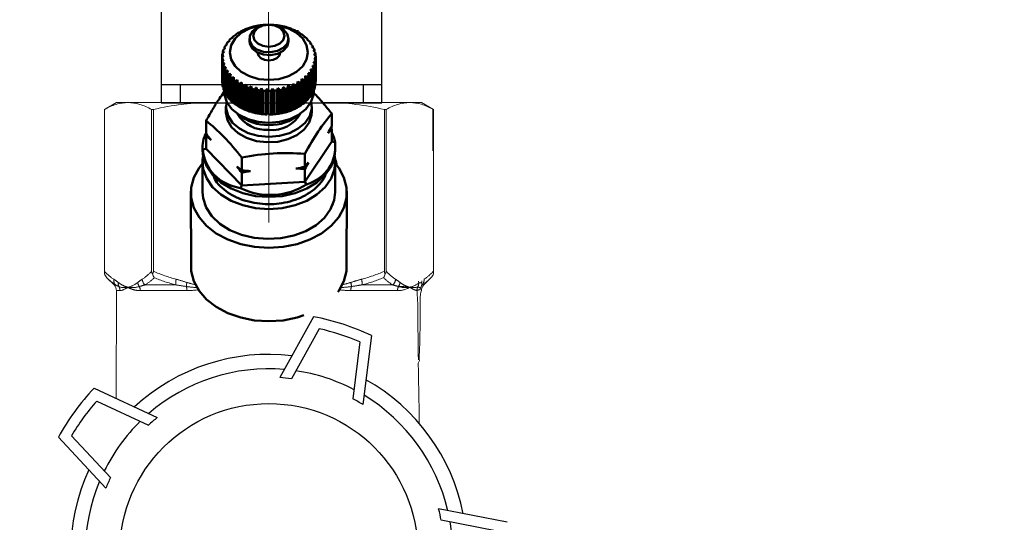
# Model space of a CAD drawing. Units: millimetres. Extents: x 2168 to 3549, y 1975 to 2999.
# Drawn here: x 2583 to 2663, y 2471 to 2512 of the extents above; entities that cross this region are included whole.
import ezdxf

# ---------------------------------------------------------------- set-up
doc = ezdxf.new("R2010")
doc.units = ezdxf.units.MM
for name, pattern in [('ACAD_ISO04W100', [30, 24, -3, 0, -3]), ('CENTERX2', [20.32, 12.7, -2.54, 2.54, -2.54]), ('PHANTOM', [12.7, 6.35, -1.27, 1.27, -1.27, 1.27, -1.27])]:
    doc.linetypes.add(name, pattern=pattern)
for name, color, linetype, lineweight in [('Осевая', 1, 'ACAD_ISO04W100', 15), ('Основная толстая', 7, 'Continuous', 30), ('Основная тонкая', 143, 'Continuous', 15)]:
    doc.layers.add(name, color=color, linetype=linetype, lineweight=lineweight)
doc.layers.add('ТОНКАЯ_ЛИНИЯ', color=7, linetype='Continuous')
doc.styles.add('style1', font='isocpeur.ttf', dxfattribs={"oblique": 15, "height": 3})
doc.dimstyles.new('ISO-25', dxfattribs={"dimtxt": 15, "dimasz": 8, "dimexe": 1.25, "dimexo": 0.625, "dimtad": 1, "dimtxsty": 'style1', "dimcen": 2.5, "dimadec": 0, "dimazin": 0, "dimtfac": 1, "dimtmove": 0, "dimatfit": 3, "dimfxl": 1, "dimarcsym": 0})

# ---------------------------------------------------------------- blocks, each defined once
blk = doc.blocks.new('*U205')
at = {"color": 0}
for p, q in [((10.283, -22.978), (-9.717, -22.978)), ((-8.022, -22.978), (-8.022, -24.601)), ((8.588, -22.978), (8.588, -24.601))]:
    blk.add_line(p, q, dxfattribs=at)
at = {"layer": 'Осевая', "color": 0}
blk.add_line((0, 0.006), (0, -28.004), dxfattribs=at)
at = {"layer": 'Основная толстая', "color": 0, "extrusion": (1.83697e-16, 1, -2e-16)}
for p, q in [((-12.217, 0.002), (-14.151, -1.115)), ((-10.542, 0.002), (-12.217, 0.002)), ((0.283, 0.002), (-10.542, 0.002)), ((11.108, 0.002), (0.283, 0.002)), ((12.783, 0.002), (11.108, 0.002)), ((12.783, 0.002), (14.717, -1.115)), ((-14.151, -9.882), (-14.151, -1.115)), ((14.717, -9.882), (14.717, -1.115)), ((-12.217, -10.998), (-14.151, -9.882)), ((12.783, -10.998), (14.717, -9.882)), ((-11.467, -10.998), (-12.217, -10.998)), ((-10.542, -10.998), (-11.467, -10.998)), ((-11.467, -13.998), (-11.467, -10.998)), ((0.283, -10.998), (-10.542, -10.998)), ((11.108, -10.998), (0.283, -10.998)), ((12.033, -10.998), (11.108, -10.998)), ((12.783, -10.998), (12.033, -10.998)), ((12.033, -13.998), (12.033, -10.998)), ((12.033, -13.998), (-11.467, -13.998)), ((-9.717, -15.009), (-11.467, -13.998)), ((10.283, -15.009), (12.033, -13.998)), ((10.283, -15.009), (-9.717, -15.009)), ((-9.717, -24.601), (-9.717, -15.009)), ((10.283, -24.601), (10.283, -15.009)), ((-9.766, -24.601), (10.283, -24.601))]:
    blk.add_line(p, q, dxfattribs=at)
at = {"layer": 'Основная тонкая', "color": 0, "extrusion": (1.83697e-16, 1, -2e-16)}
for p, q in [((-6.934, -9.882), (-6.934, -1.115)), ((7.5, -9.882), (7.5, -1.115))]:
    blk.add_line(p, q, dxfattribs=at)
at = {"layer": 'Основная тонкая', "color": 0}
for points in [[(-14.151, -1.115), (-12.217, 0.002), (-10.542, 0.002)], [(-10.542, 0.002), (-8.867, 0.002), (-6.934, -1.115)], [(-6.934, -1.115), (-3.066, 0.002), (0.283, 0.002)], [(0.283, 0.002), (3.633, 0.002), (7.5, -1.115)], [(7.5, -1.115), (9.434, 0.002), (11.108, 0.002)], [(11.108, 0.002), (12.783, 0.002), (14.717, -1.115)], [(-10.542, -10.998), (-12.217, -10.998), (-14.151, -9.882)], [(-6.934, -9.882), (-8.867, -10.998), (-10.542, -10.998)], [(0.283, -10.998), (-3.066, -10.998), (-6.934, -9.882)], [(7.5, -9.882), (3.633, -10.998), (0.283, -10.998)], [(11.108, -10.998), (9.434, -10.998), (7.5, -9.882)], [(14.717, -9.882), (12.783, -10.998), (11.108, -10.998)]]:
    blk.add_rational_spline(points, [1, 1.0379548493, 1], degree=2, dxfattribs=at)
blk = doc.blocks.new('Вставка с присоедом 2')
at = {"color": 7}
blk.add_blockref('*U205', (0, -104.601), dxfattribs=at)
blk = doc.blocks.new('*D208')
at = {"color": 0, "lineweight": -2, "transparency": 16777216}
for p, q in [((2701.367, 2612.887), (2701.367, 2405.51)), ((2603.198, 2439.285), (2603.198, 2405.51)), ((2611.198, 2406.76), (2693.367, 2406.76))]:
    blk.add_line(p, q, dxfattribs=at)
at = {"color": 0, "transparency": 16777216}
for points in [[(2611.198, 2408.093), (2611.198, 2405.427), (2603.198, 2406.76)], [(2693.367, 2408.093), (2693.367, 2405.427), (2701.367, 2406.76)]]:
    blk.add_solid(points, dxfattribs=at)
at = {"layer": 'Defpoints', "color": 0, "transparency": 16777216}
for p in [(2701.367, 2613.512), (2603.198, 2439.91), (2701.367, 2406.76)]:
    blk.add_point(p, dxfattribs=at)
at = {"color": 0, "transparency": 16777216, "insert": (2652.282, 2414.885), "char_height": 3, "attachment_point": 5, "style": 'style1'}
blk.add_mtext('{\\H5x;100мм}', dxfattribs=at)
blk = doc.blocks.new('*D209')
at = {"color": 0, "lineweight": -2, "transparency": 16777216}
for p, q in [((2287.635, 2686.634), (2287.635, 2383.088)), ((2743.929, 2686.634), (2743.929, 2383.088)), ((2295.635, 2384.338), (2735.929, 2384.338))]:
    blk.add_line(p, q, dxfattribs=at)
at = {"color": 0, "transparency": 16777216}
for points in [[(2295.635, 2385.672), (2295.635, 2383.005), (2287.635, 2384.338)], [(2735.929, 2385.672), (2735.929, 2383.005), (2743.929, 2384.338)]]:
    blk.add_solid(points, dxfattribs=at)
at = {"layer": 'Defpoints', "color": 0, "transparency": 16777216}
for p in [(2287.635, 2687.259), (2743.929, 2687.259), (2743.929, 2384.338)]:
    blk.add_point(p, dxfattribs=at)
at = {"color": 0, "transparency": 16777216, "insert": (2515.782, 2392.463), "char_height": 3, "attachment_point": 5, "style": 'style1'}
blk.add_mtext('{\\H5x;1570мм*}', dxfattribs=at)
blk = doc.blocks.new('*D214')
at = {"color": 0, "lineweight": -2, "transparency": 16777216}
for p, q in [((2714.323, 2764.447), (2776.368, 2764.447)), ((2775.118, 2756.447), (2775.118, 2439.788)), ((2602.964, 2431.788), (2776.368, 2431.788))]:
    blk.add_line(p, q, dxfattribs=at)
at = {"color": 0, "transparency": 16777216}
for points in [[(2773.784, 2756.447), (2776.451, 2756.447), (2775.118, 2764.447)], [(2773.784, 2439.788), (2776.451, 2439.788), (2775.118, 2431.788)]]:
    blk.add_solid(points, dxfattribs=at)
at = {"layer": 'Defpoints', "color": 0, "transparency": 16777216}
for p in [(2713.698, 2764.447), (2602.339, 2431.788), (2775.118, 2431.788)]:
    blk.add_point(p, dxfattribs=at)
at = {"color": 0, "transparency": 16777216, "insert": (2766.993, 2598.118), "char_height": 3, "attachment_point": 5, "rotation": 90, "style": 'style1'}
blk.add_mtext('{\\H5x;450мм*}', dxfattribs=at)
blk = doc.blocks.new('Клапан Пульсар-Компакт с ниппелями 2')
at = {"color": 7, "linetype": 'Continuous', "lineweight": 50}
for p, q in [((0.028, 7.191), (0.028, 7.191)), ((0.028, 7.191), (0.028, 7.191)), ((2.652, 6.551), (2.652, 6.686)), ((-3.64, 5.75), (-3.64, 5.677)), ((-3.339, 6.051), (-3.339, 5.994)), ((-2.988, 6.324), (-2.988, 6.281)), ((-1.772, 5.664), (-1.772, 5.918)), ((1.828, 5.918), (1.828, 5.664)), ((3.28, 6.096), (3.28, 6.147)), ((3.599, 5.788), (3.599, 5.856)), ((3.866, 5.452), (3.866, 5.539)), ((-4.211, 4.725), (-4.211, 4.577)), ((-4.08, 5.082), (-4.08, 4.964)), ((-3.889, 5.426), (-3.889, 5.332)), ((4.077, 5.092), (4.077, 5.201)), ((4.229, 4.711), (4.229, 4.848)), ((-4.292, 1.992), (-4.292, 4.156)), ((-4.287, 3.991), (-4.287, 1.827)), ((-4.281, 4.36), (-4.281, 4.172)), ((-4.264, 1.624), (-4.264, 3.788)), ((4.313, 1.585), (4.313, 3.749)), ((4.32, 4.312), (4.32, 4.485)), ((4.336, 3.913), (4.336, 1.75)), ((4.348, 1.953), (4.348, 4.117)), ((-4.231, 3.624), (-4.231, 1.46)), ((-4.173, 1.261), (-4.173, 3.425)), ((-4.113, 3.265), (-4.113, 1.101)), ((-4.021, 0.908), (-4.021, 3.072)), ((-3.934, 2.918), (-3.934, 0.755)), ((-3.81, 0.571), (-3.81, 2.734)), ((3.944, 2.848), (3.944, 0.684)), ((4.057, 0.871), (4.057, 3.035)), ((4.136, 3.191), (4.136, 1.027)), ((4.216, 1.223), (4.216, 3.386)), ((4.267, 3.548), (4.267, 1.384)), ((-4.287, 1.827), (-4.264, 1.798)), ((-3.697, 2.59), (-3.697, 0.426)), ((-3.543, 0.254), (-3.543, 2.418)), ((-3.406, 2.283), (-3.406, 0.12)), ((-3.224, -0.038), (-3.224, 2.126)), ((-3.065, 2.004), (-3.065, -0.16)), ((-2.862, 2.111), (-2.862, -0.26)), ((-2.858, -0.301), (-2.858, 1.863)), ((-2.478, 1.88), (-2.478, -0.491)), ((2.669, 1.955), (2.669, -0.416)), ((2.872, -0.327), (2.872, 1.837)), ((3.043, 1.949), (3.043, -0.215)), ((3.243, -0.068), (3.243, 2.096)), ((3.394, 2.222), (3.394, 0.058)), ((3.567, 0.221), (3.567, 2.385)), ((3.696, 2.523), (3.696, 0.359)), ((3.84, 0.536), (3.84, 2.699)), ((4.336, 1.938), (4.348, 1.953)), ((-4.231, 1.46), (-4.173, 1.398)), ((-4.113, 1.101), (-4.021, 1.017)), ((-4.112, 1.082), (-4.112, 1.101)), ((-2.679, 1.756), (-2.679, -0.408)), ((-2.449, -0.53), (-2.449, 1.634)), ((-2.254, 1.543), (-2.254, -0.621)), ((-2.057, 1.684), (-2.057, -0.687)), ((-2.004, -0.723), (-2.004, 1.441)), ((-1.795, 1.367), (-1.795, -0.797)), ((-1.606, 1.524), (-1.606, -0.846)), ((-1.53, -0.876), (-1.53, 1.287)), ((-1.31, 1.232), (-1.31, -0.932)), ((-1.131, 1.405), (-1.131, -0.966)), ((-1.033, -0.988), (-1.033, 1.175)), ((-0.805, 1.139), (-0.805, -1.025)), ((-0.64, 1.327), (-0.64, -1.044)), ((-0.521, -1.057), (-0.521, 1.107)), ((-0.288, 1.09), (-0.288, -1.074)), ((-0.138, 1.291), (-0.138, -1.08)), ((0, -1.082), (0, 1.082)), ((0.234, 1.085), (0.234, -1.078)), ((0.366, 1.299), (0.366, -1.072)), ((0.521, -1.062), (0.521, 1.102)), ((0.752, 1.125), (0.752, -1.039)), ((0.865, 1.349), (0.865, -1.022)), ((1.035, -0.998), (1.035, 1.166)), ((1.261, 1.209), (1.261, -0.955)), ((1.351, 1.441), (1.351, -0.93)), ((1.534, -0.89), (1.534, 1.273)), ((1.751, 1.335), (1.751, -0.829)), ((1.819, 1.574), (1.819, -0.796)), ((2.011, -0.741), (2.011, 1.423)), ((2.216, 1.502), (2.216, -0.661)), ((2.26, 1.746), (2.26, -0.624)), ((2.459, -0.552), (2.459, 1.611)), ((2.649, 1.708), (2.649, -0.456)), ((4.136, 1.145), (4.216, 1.223)), ((4.168, 1.176), (4.168, 1.082)), ((4.267, 1.533), (4.313, 1.585)), ((-3.934, 0.755), (-3.81, 0.657)), ((-3.697, 0.426), (-3.543, 0.321)), ((-3.406, 0.12), (-3.224, 0.014)), ((3.394, 0.115), (3.567, 0.221)), ((3.696, 0.433), (3.84, 0.536)), ((3.944, 0.777), (4.057, 0.871)), ((-3.932, -0.853), (-3.932, -0.344)), ((3.043, -0.172), (3.243, -0.068)), ((3.988, -0.344), (3.988, -0.853)), ((-5.773, -1.665), (-5.773, -2.862)), ((5.828, -0.998), (5.828, -2.196)), ((5.759, -2.32), (5.828, -2.407)), ((5.828, -2.407), (5.828, -3.574)), ((-5.773, -3.073), (-5.704, -2.949)), ((-5.773, -3.073), (-5.773, -4.241)), ((5.828, -3.574), (3.336, -7.293)), ((5.828, -3.574), (6.128, -3.624)), ((-6.092, -4.366), (-6.092, -4.034)), ((-5.773, -4.241), (-6.072, -4.325)), ((-2.464, -7.626), (-5.773, -4.241)), ((6.148, -4.034), (6.148, -4.366)), ((-2.464, -5.05), (-2.464, -6.248)), ((3.336, -4.717), (3.336, -5.915)), ((-6.092, -8.239), (-6.092, -5.486)), ((3.336, -6.126), (3.336, -7.293)), ((6.148, -5.486), (6.148, -8.239)), ((-2.464, -6.459), (-2.464, -7.626)), ((-7.141, -15.069), (-7.17, -8.156)), ((-2.464, -7.626), (-2.593, -7.885)), ((3.336, -7.293), (-2.464, -7.626)), ((3.336, -7.293), (3.507, -7.535)), ((7.225, -8.156), (7.197, -15.069)), ((-5.85, -9.445), (-5.868, -9.398)), ((5.924, -9.398), (5.906, -9.445))]:
    blk.add_line(p, q, dxfattribs=at)
for p, q in [((0.028, -0.63), (0.028, 7.191)), ((4.154, -19.74), (1.034, -25.356)), ((4.662, -20.848), (2.101, -25.458)), ((9.479, -21.47), (8.702, -27.848)), ((8.417, -22.068), (7.779, -27.303)), ((-16.1, -26.321), (-10.274, -29.03)), ((-15.86, -27.516), (-11.077, -29.74)), ((-19.391, -30.85), (-15.013, -35.554)), ((-19.391, -30.85), (-16.59, -33.859)), ((-18.18, -30.71), (-14.587, -34.57)), ((21.997, -38.699), (15.691, -37.467)), ((21.1, -39.525), (15.923, -38.513))]:
    blk.add_line(p, q)
at = {"color": 7, "linetype": 'Continuous', "lineweight": 15}
for p, q in [((-14.043, 0.011), (-15.154, -0.63)), ((-14.043, 0.011), (-12.972, 0.011)), ((-12.972, 0.011), (-5.357, 0.011)), ((-5.357, 0.011), (-4.78, 0.011)), ((-4.78, 0.011), (-5.357, 0.011)), ((4.988, 0.011), (5.413, 0.011)), ((5.413, 0.011), (4.988, 0.011)), ((5.413, 0.011), (13.028, 0.011)), ((13.028, 0.011), (14.099, 0.011)), ((15.21, -0.63), (14.099, 0.011)), ((-15.154, -0.63), (-15.154, -15.778)), ((-15.154, -15.548), (-15.154, -0.63)), ((-15.154, -0.63), (-15.154, -0.63)), ((-10.624, -0.63), (-10.791, -0.63)), ((-10.791, -0.63), (-10.791, -15.548)), ((-10.624, -15.548), (-10.624, -0.63)), ((10.679, -0.63), (10.679, -15.548)), ((10.846, -0.63), (10.679, -0.63)), ((10.846, -15.548), (10.846, -0.63)), ((15.209, -15.548), (15.209, -0.63)), ((15.21, -0.63), (15.21, -4.432)), ((-14.925, -16.141), (-14.26, -16.806)), ((14.98, -16.141), (14.316, -16.806)), ((-14.043, -17.329), (-14.069, -27.266))]:
    blk.add_line(p, q, dxfattribs=at)
at = {"color": 8, "linetype": 'PHANTOM', "lineweight": 0}
for p, q in [((15.154, -4.433), (15.154, -0.599)), ((-14.26, -16.806), (-14.119, -16.806)), ((-11.395, -16.806), (-8.556, -16.806)), ((8.611, -16.806), (11.45, -16.806)), ((11.45, -16.806), (8.611, -16.806)), ((14.316, -16.806), (14.174, -16.806)), ((-13.71, -17.329), (-14.043, -17.329)), ((-7.532, -17.329), (-11.84, -17.329)), ((7.588, -17.329), (11.896, -17.329)), ((11.896, -17.329), (10.124, -17.329))]:
    blk.add_line(p, q, dxfattribs=at)
at = {"color": 8, "linetype": 'Continuous', "lineweight": 50}
for p, q in [((6.267, -5.727), (6.258, -5.738)), ((6.267, -5.748), (6.267, -5.727))]:
    blk.add_line(p, q, dxfattribs=at)
at = {"color": 7, "linetype": 'Continuous', "lineweight": 50, "flags": 128}
for points in [[(0.028, 2.1), (0.96, 2.187), (1.828, 2.441), (2.573, 2.846), (3.146, 3.373), (3.505, 3.987), (3.628, 4.646), (3.505, 5.304), (3.146, 5.918), (2.573, 6.446), (1.828, 6.85), (0.96, 7.104), (0.028, 7.191), (-0.904, 7.104), (-1.772, 6.85), (-2.518, 6.446), (-3.09, 5.918), (-3.449, 5.304), (-3.572, 4.646), (-3.449, 3.987), (-3.09, 3.373), (-2.518, 2.846), (-1.772, 2.441), (-0.904, 2.187), (0.028, 2.1)], [(0.174, 4.65), (0.812, 4.773), (1.344, 5.05), (1.699, 5.445), (1.828, 5.904), (1.714, 6.365), (1.372, 6.765), (0.848, 7.051), (0.214, 7.184), (-0.445, 7.147), (-1.04, 6.943), (-1.492, 6.601), (-1.738, 6.166), (-1.745, 5.699), (-1.513, 5.261), (-1.073, 4.911), (-0.484, 4.698), (0.174, 4.65)], [(0.028, 5.155), (0.579, 5.232), (1.046, 5.453), (1.358, 5.783), (1.468, 6.173), (1.358, 6.563), (1.046, 6.893), (0.579, 7.114), (0.028, 7.191), (-0.523, 7.114), (-0.99, 6.893), (-1.303, 6.563), (-1.412, 6.173), (-1.303, 5.783), (-0.99, 5.453), (-0.523, 5.232), (0.028, 5.155)], [(-1.772, 5.664), (-1.745, 5.444), (-1.513, 5.006), (-1.073, 4.657), (-0.484, 4.444), (0.174, 4.395)], [(0.174, 4.395), (0.812, 4.518), (1.344, 4.796), (1.699, 5.191), (1.828, 5.649), (1.828, 5.664)], [(-1.016, 4.627), (-0.937, 4.363), (-0.71, 4.124), (-0.372, 3.964), (0.028, 3.907), (0.427, 3.964), (0.766, 4.124), (0.992, 4.363), (1.072, 4.627)], [(-4.112, 1.082), (-4.082, 0.729), (-3.843, 0.044), (-3.379, -0.581), (-2.717, -1.109), (-1.896, -1.51), (-0.963, -1.761), (0.028, -1.846)], [(0.028, -1.846), (1.019, -1.761), (1.952, -1.51), (2.773, -1.109), (3.435, -0.581), (3.899, 0.044), (4.138, 0.729), (4.168, 1.082)], [(-3.879, 0.113), (-3.924, -0.52), (-3.738, -1.209), (-3.316, -1.844), (-2.683, -2.385), (-1.88, -2.798), (-0.957, -3.056), (0.028, -3.144)], [(0.028, -3.144), (1.013, -3.056), (1.936, -2.798), (2.739, -2.385), (3.371, -1.844), (3.794, -1.209), (3.98, -0.52), (3.935, 0.113)], [(-3.932, -0.853), (-3.931, -0.904), (-3.789, -1.598), (-3.407, -2.246), (-2.809, -2.807), (-2.033, -3.244), (-1.127, -3.531), (-0.149, -3.65), (0.841, -3.593), (1.779, -3.364), (2.607, -2.978), (3.273, -2.457), (3.736, -1.836), (3.965, -1.153), (3.988, -0.853)], [(-6.092, -4.366), (-6.022, -5.021), (-5.711, -5.869), (-5.166, -6.655), (-4.408, -7.347), (-3.468, -7.918), (-2.386, -8.343), (-1.204, -8.605), (0.028, -8.693)], [(0.028, -8.693), (1.26, -8.605), (2.441, -8.343), (3.524, -7.918), (4.464, -7.347), (5.222, -6.655), (5.767, -5.869), (6.077, -5.021), (6.148, -4.366)], [(-6.041, -4.926), (-6.084, -5.267), (-6.022, -6.141), (-5.711, -6.989), (-5.166, -7.775), (-4.408, -8.467), (-3.468, -9.038), (-2.386, -9.463), (-1.204, -9.725), (0.028, -9.813)], [(0.028, -9.813), (1.26, -9.725), (2.441, -9.463), (3.524, -9.038), (4.464, -8.467), (5.222, -7.775), (5.767, -6.989), (6.077, -6.141), (6.14, -5.267), (6.096, -4.926)], [(-6.092, -5.608), (-6.417, -6.02), (-6.897, -6.896), (-7.141, -7.82), (-7.141, -8.759), (-6.897, -9.683), (-6.417, -10.559), (-5.718, -11.358), (-4.823, -12.052), (-3.762, -12.618), (-2.573, -13.037), (-1.295, -13.294), (0.028, -13.381)], [(0.028, -13.381), (1.351, -13.294), (2.629, -13.037), (3.818, -12.618), (4.878, -12.052), (5.774, -11.358), (6.473, -10.559), (6.953, -9.683), (7.197, -8.759), (7.197, -7.82), (6.953, -6.896), (6.473, -6.02), (6.148, -5.608)], [(6.148, -8.239), (6.057, -8.981), (5.723, -9.824), (5.155, -10.602), (4.377, -11.283), (3.421, -11.84), (2.327, -12.249), (1.138, -12.494), (-0.096, -12.565), (-1.326, -12.459), (-2.499, -12.18), (-3.57, -11.74), (-4.493, -11.156), (-5.23, -10.453), (-5.753, -9.659), (-6.039, -8.807), (-6.092, -8.239)], [(-7.141, -15.069), (-7.141, -15.539), (-6.897, -16.462), (-6.417, -17.338), (-5.718, -18.137), (-4.823, -18.831), (-3.762, -19.398), (-2.573, -19.816), (-1.295, -20.073), (0.028, -20.16)], [(6.384, -17.44), (6.473, -17.338), (6.953, -16.462), (7.197, -15.539), (7.197, -15.069)], [(0.028, -20.16), (1.351, -20.073), (2.629, -19.816), (3.249, -19.598)]]:
    blk.add_lwpolyline(points, dxfattribs=at)
blk.add_circle((0.028, -41.498), 13.749)
at = {"color": 7, "linetype": 'Continuous', "lineweight": 50}
for centre, radius, start, end in [((-0.646, 2.926), 4.127, 121.71793, 124.56771), ((-0.404, 2.507), 4.611, 115.69477, 118.34152), ((-0.215, 2.086), 5.072, 110.0602, 112.54375), ((-0.085, 1.7), 5.48, 104.72729, 107.08609), ((-0.01, 1.385), 5.803, 99.61371, 101.88403), ((0.022, 1.173), 6.018, 94.64199, 96.85802), ((0.028, 1.084), 6.107, 89.73832, 91.93279), ((0.03, 1.128), 6.063, 84.83082, 87.03586), ((0.051, 1.3), 5.89, 79.8475, 82.09553), ((0.109, 1.583), 5.601, 74.71423, 77.03887), ((0.22, 1.948), 5.219, 69.35307, 71.78982), ((0.389, 2.362), 4.772, 63.68118, 66.26778), ((0.614, 2.785), 4.292, 57.61127, 60.38725), ((-1.519, 3.865), 2.837, 142.97027, 146.62902), ((-1.227, 3.626), 3.215, 135.28071, 138.64671), ((-0.928, 3.307), 3.652, 128.21859, 131.31014), ((0.884, 3.183), 3.811, 51.05457, 54.05948), ((1.18, 3.526), 3.358, 43.92836, 47.19769), ((1.478, 3.793), 2.958, 36.16973, 39.72783), ((-1.978, 4.104), 2.318, 160.27721, 164.4635), ((-1.778, 4.022), 2.534, 151.31468, 155.25899), ((1.751, 3.977), 2.628, 27.75687, 31.60659), ((1.973, 4.083), 2.382, 18.73474, 22.84589), ((2.123, 4.128), 2.225, 9.23549, 13.53744), ((-2.13, 4.137), 2.162, 179.47799, 183.86353), ((-2.099, 4.133), 2.193, 169.73527, 174.07923), ((-2.068, 4.145), 2.225, 189.23549, 193.53744), ((2.155, 4.14), 2.193, 349.73527, 354.07923), ((2.186, 4.136), 2.162, 359.47799, 3.86353), ((-1.918, 4.19), 2.382, 198.73474, 202.84589), ((-1.695, 4.296), 2.628, 207.75687, 211.60659), ((-1.422, 4.48), 2.958, 216.16973, 219.72783), ((1.575, 4.408), 2.837, 322.97027, 326.62902), ((1.834, 4.251), 2.534, 331.31468, 335.25899), ((2.034, 4.169), 2.318, 340.27721, 344.4635), ((-2.13, 1.973), 2.162, 179.47799, 183.86353), ((-1.124, 4.747), 3.358, 223.92836, 227.19769), ((-0.828, 5.09), 3.811, 231.05457, 234.05948), ((-0.558, 5.488), 4.292, 237.61127, 240.38725), ((0.702, 5.347), 4.127, 301.71793, 304.56771), ((0.983, 4.966), 3.652, 308.21859, 311.31014), ((1.283, 4.647), 3.215, 315.28071, 318.64671), ((-2.068, 1.981), 2.225, 189.23549, 193.53744), ((-1.918, 2.026), 2.382, 198.73474, 202.84589), ((-0.333, 5.911), 4.772, 243.68118, 246.26778), ((-0.164, 6.325), 5.219, 249.35307, 251.78982), ((-0.053, 6.69), 5.601, 254.71423, 257.03887), ((0.005, 6.973), 5.89, 259.8475, 262.09553), ((0.026, 7.145), 6.063, 264.83082, 267.03586), ((0.028, 7.189), 6.107, 269.73832, 271.93279), ((0.034, 7.1), 6.018, 274.64199, 276.85802), ((0.065, 6.888), 5.803, 279.61371, 281.88403), ((0.141, 6.573), 5.48, 284.72729, 287.08609), ((0.271, 6.187), 5.072, 290.0602, 292.54375), ((0.46, 5.766), 4.611, 295.69477, 298.34152), ((1.834, 2.088), 2.534, 331.31468, 335.25899), ((2.034, 2.005), 2.318, 340.27721, 344.4635), ((2.155, 1.976), 2.193, 349.73527, 354.07923), ((-1.695, 2.132), 2.628, 207.75687, 211.60659), ((-1.422, 2.316), 2.958, 216.16973, 219.72783), ((-1.124, 2.584), 3.358, 223.92836, 227.19769), ((0.983, 2.802), 3.652, 308.21859, 311.31014), ((1.283, 2.483), 3.215, 315.28071, 318.64671), ((1.575, 2.244), 2.837, 322.97027, 326.62902), ((-0.828, 2.926), 3.811, 231.05457, 234.05948), ((-0.558, 3.324), 4.292, 237.61127, 240.38725), ((-0.333, 3.748), 4.772, 243.68118, 246.26778), ((-0.164, 4.161), 5.219, 249.35307, 251.78982), ((-0.053, 4.527), 5.601, 254.71423, 257.03887), ((0.141, 4.41), 5.48, 284.72729, 287.08609), ((0.271, 4.023), 5.072, 290.0602, 292.54375), ((0.46, 3.602), 4.611, 295.69477, 298.34152), ((0.702, 3.184), 4.127, 301.71793, 304.56771), ((-0.222, 0.582), 3.099, 210.57499, 274.62097), ((-0.109, 2.021), 4.079, 229.69999, 271.92081), ((0.005, 4.809), 5.89, 259.8475, 262.09553), ((0.026, 4.981), 6.063, 264.83082, 267.03586), ((0.028, 5.025), 6.107, 269.73832, 271.93279), ((0.319, 0.501), 3.023, 264.46526, 330.33877), ((0.165, 2.021), 4.079, 268.07919, 310.30001), ((0.034, 4.936), 6.018, 274.64199, 276.85802), ((0.065, 4.724), 5.803, 279.61371, 281.88403)]:
    blk.add_arc(centre, radius, start, end, dxfattribs=at)
at = {"color": 8, "linetype": 'PHANTOM', "lineweight": 0}
for centre, radius, start, end in [((-13.614, -16.358), 0.675, 173.5514, 221.5719), ((-10.849, -16.2), 0.815, 185.77946, 228.00171), ((-7.215, -16.623), 1.353, 165.416, 187.76823), ((7.27, -16.623), 1.353, 352.23177, 14.584), ((7.27, -16.623), 1.353, 352.23177, 14.584), ((10.905, -16.2), 0.815, 311.99829, 354.22054), ((13.669, -16.358), 0.675, 318.4281, 6.4486), ((-13.194, -16.659), 0.682, 173.04946, 205.51333), ((-14.464, -17.329), 0.754, 359.96231, 29.88753), ((-11.273, -16.482), 0.806, 186.72977, 215.74217), ((-12.688, -17.326), 0.847, 359.79341, 26.14177), ((-5.981, -17.013), 1.608, 164.24562, 177.85527), ((-8.791, -17.322), 1.259, 359.6574, 17.03182), ((6.036, -17.013), 1.608, 2.14473, 15.75438), ((8.847, -17.322), 1.259, 162.96818, 180.3426), ((12.743, -17.326), 0.847, 153.85823, 180.20659), ((11.328, -16.482), 0.806, 324.25783, 353.27023), ((13.985, -17.907), 0.654, 90.49833, 116.78961), ((13.381, -18.346), 1.405, 62.96239, 74.24217), ((14.197, -18.025), 1.434, 91.91031, 104.04252)]:
    blk.add_arc(centre, radius, start, end, dxfattribs=at)
at = {"color": 7, "linetype": 'Continuous', "lineweight": 15}
for centre, start, end in [((-14.784, -17.329), 0, 45), ((14.84, -17.329), 135, 180)]:
    blk.add_arc(centre, 0.741, start, end, dxfattribs=at)
for radius, start, end in [(22.146, 64.73822, 79.26178), (21.164, 66.64874, 77.35126), (18.29, 83.3125, 132.6875), (16.959, 85.17602, 130.82398), (16.173, 82.63635, 86.43401), (16.959, 62.41491, 81.58509), (22.146, 136.73822, 151.26178), (22.146, 136.73822, 151.26178), (18.29, 11.3125, 60.6875), (16.959, 13.17602, 58.82398), (21.164, 138.64874, 149.35126), (16.173, 57.56599, 61.36365), (16.173, 129.56599, 133.36365), (16.959, 134.41491, 153.58509), (18.29, 155.3125, 204.6875), (16.959, 157.17602, 202.82398), (16.173, 154.63635, 158.43401), (16.173, 10.63635, 14.43401), (16.959, 350.41491, 9.58509)]:
    blk.add_arc((0.028, -41.498), radius, start, end)
at = {"color": 7, "linetype": 'Continuous', "lineweight": 50, "extrusion": (0, 0, -1)}
for major_axis, ratio, start_param, end_param in [((6.011, 2.085), 0.552321, 3.249889, 3.670841), ((5.663, -3.213), 0.722038, 5.813297, 6.860494), ((6.045, -1.817), 0.527243, 5.801486, 6.044952), ((5.574, 3.337), 0.757391, 2.439104, 3.486302), ((5.922, -1.61), 0.958202, 0.711379, 1.758577)]:
    blk.add_ellipse((0.028, -2.61), major_axis=major_axis, ratio=ratio, start_param=start_param, end_param=end_param, dxfattribs=at)
at = {"color": 8, "linetype": 'PHANTOM', "lineweight": 0}
for centre, major_axis, ratio, start_param, end_param in [((15.317, -14.351), (-0.45, -5.289), 0.267949, 5.143156, 5.181404), ((15.659, -14.351), (-0.74, -5.035), 0.26135, 5.173333, 5.211581)]:
    blk.add_ellipse(centre, major_axis=major_axis, ratio=ratio, start_param=start_param, end_param=end_param, dxfattribs=at)
at = {"color": 7, "linetype": 'Continuous', "lineweight": 50}
for points in [[(-2.816, 6.436), (-2.749, 6.466), (-2.681, 6.496), (-2.613, 6.525)], [(-2.613, 6.525), (-2.606, 6.539), (-2.6, 6.552), (-2.593, 6.565)], [(-2.403, 6.662), (-2.337, 6.686), (-2.271, 6.71), (-2.204, 6.734)], [(-2.204, 6.734), (-2.19, 6.747), (-2.175, 6.759), (-2.16, 6.771)], [(-1.955, 6.85), (-1.891, 6.869), (-1.827, 6.888), (-1.763, 6.906)], [(-1.763, 6.906), (-1.74, 6.917), (-1.717, 6.928), (-1.695, 6.938)], [(-1.478, 7), (-1.417, 7.013), (-1.357, 7.026), (-1.296, 7.039)], [(-1.296, 7.039), (-1.265, 7.048), (-1.235, 7.056), (-1.205, 7.064)], [(-0.979, 7.107), (-0.923, 7.116), (-0.866, 7.124), (-0.809, 7.131)], [(-0.809, 7.131), (-0.771, 7.137), (-0.734, 7.143), (-0.697, 7.148)], [(-0.465, 7.171), (-0.414, 7.175), (-0.362, 7.179), (-0.31, 7.182)], [(-0.31, 7.182), (-0.266, 7.184), (-0.222, 7.186), (-0.178, 7.188)], [(0.056, 7.191), (0.102, 7.191), (0.148, 7.19), (0.194, 7.189)], [(0.194, 7.189), (0.244, 7.187), (0.294, 7.186), (0.344, 7.183)], [(0.576, 7.167), (0.616, 7.163), (0.655, 7.158), (0.695, 7.153)], [(0.695, 7.153), (0.751, 7.147), (0.806, 7.141), (0.861, 7.134)], [(1.089, 7.098), (1.121, 7.091), (1.154, 7.083), (1.187, 7.075)], [(1.187, 7.075), (1.247, 7.064), (1.306, 7.053), (1.365, 7.041)], [(1.586, 6.986), (1.611, 6.976), (1.636, 6.966), (1.662, 6.956)], [(1.662, 6.956), (1.725, 6.94), (1.788, 6.923), (1.851, 6.906)], [(2.06, 6.832), (2.078, 6.821), (2.095, 6.809), (2.113, 6.797)], [(2.113, 6.797), (2.179, 6.775), (2.244, 6.753), (2.31, 6.73)], [(2.505, 6.639), (2.514, 6.627), (2.524, 6.614), (2.534, 6.6)], [(2.534, 6.6), (2.601, 6.573), (2.668, 6.545), (2.735, 6.517)], [(2.913, 6.41), (2.915, 6.397), (2.916, 6.384), (2.918, 6.369)], [(2.918, 6.369), (2.986, 6.336), (3.054, 6.303), (3.121, 6.269)], [(-3.784, 5.574), (-3.719, 5.621), (-3.654, 5.668), (-3.588, 5.714)], [(-3.588, 5.714), (-3.605, 5.727), (-3.623, 5.739), (-3.64, 5.75)], [(-3.512, 5.888), (-3.445, 5.93), (-3.377, 5.971), (-3.31, 6.012)], [(-3.31, 6.012), (-3.32, 6.025), (-3.329, 6.038), (-3.339, 6.051)], [(-3.187, 6.177), (-3.12, 6.213), (-3.052, 6.248), (-2.984, 6.283)], [(-2.984, 6.283), (-2.985, 6.297), (-2.986, 6.311), (-2.988, 6.324)], [(3.28, 6.147), (3.273, 6.135), (3.266, 6.121), (3.259, 6.108)], [(3.259, 6.108), (3.327, 6.069), (3.395, 6.029), (3.462, 5.99)], [(3.599, 5.856), (3.584, 5.844), (3.569, 5.832), (3.554, 5.819)], [(3.554, 5.819), (3.621, 5.774), (3.687, 5.729), (3.753, 5.683)], [(3.866, 5.539), (3.843, 5.529), (3.821, 5.518), (3.798, 5.506)], [(3.798, 5.506), (3.862, 5.456), (3.926, 5.406), (3.99, 5.355)], [(-4.257, 4.524), (-4.202, 4.587), (-4.147, 4.65), (-4.092, 4.712)], [(-4.092, 4.712), (-4.132, 4.717), (-4.172, 4.721), (-4.211, 4.725)], [(-4.16, 4.887), (-4.101, 4.945), (-4.041, 5.002), (-3.982, 5.06)], [(-3.982, 5.06), (-4.014, 5.068), (-4.047, 5.075), (-4.08, 5.082)], [(-4.001, 5.238), (-3.939, 5.291), (-3.876, 5.343), (-3.813, 5.395)], [(-3.813, 5.395), (-3.838, 5.406), (-3.863, 5.416), (-3.889, 5.426)], [(4.077, 5.201), (4.047, 5.193), (4.017, 5.185), (3.986, 5.176)], [(3.986, 5.176), (4.047, 5.12), (4.108, 5.064), (4.168, 5.008)], [(4.229, 4.848), (4.192, 4.843), (4.154, 4.838), (4.117, 4.832)], [(4.117, 4.832), (4.174, 4.771), (4.23, 4.71), (4.287, 4.649)], [(-4.292, 4.156), (-4.242, 4.223), (-4.193, 4.291), (-4.142, 4.357)], [(-4.132, 4.001), (-4.184, 3.998), (-4.236, 3.995), (-4.287, 3.991)], [(-4.142, 4.357), (-4.189, 4.359), (-4.235, 4.359), (-4.281, 4.36)], [(-4.264, 3.788), (-4.22, 3.859), (-4.176, 3.93), (-4.132, 4.001)], [(-4.061, 3.648), (-4.118, 3.641), (-4.175, 3.633), (-4.231, 3.624)], [(-4.173, 3.425), (-4.136, 3.499), (-4.099, 3.574), (-4.061, 3.648)], [(4.148, 3.768), (4.188, 3.695), (4.227, 3.621), (4.267, 3.548)], [(4.313, 3.749), (4.258, 3.756), (4.203, 3.762), (4.148, 3.768)], [(4.32, 4.485), (4.276, 4.484), (4.232, 4.482), (4.188, 4.479)], [(4.188, 4.479), (4.24, 4.414), (4.292, 4.348), (4.343, 4.282)], [(4.198, 4.123), (4.244, 4.053), (4.291, 3.983), (4.336, 3.913)], [(4.348, 4.117), (4.298, 4.119), (4.248, 4.121), (4.198, 4.123)], [(-3.93, 3.304), (-3.991, 3.292), (-4.052, 3.278), (-4.113, 3.265)], [(-4.021, 3.072), (-3.991, 3.149), (-3.961, 3.227), (-3.93, 3.304)], [(-3.742, 2.974), (-3.806, 2.956), (-3.87, 2.937), (-3.934, 2.918)], [(-3.81, 2.734), (-3.788, 2.814), (-3.765, 2.894), (-3.742, 2.974)], [(3.643, 2.766), (3.661, 2.685), (3.679, 2.604), (3.696, 2.523)], [(3.84, 2.699), (3.775, 2.722), (3.709, 2.744), (3.643, 2.766)], [(3.868, 3.085), (3.894, 3.006), (3.919, 2.927), (3.944, 2.848)], [(4.057, 3.035), (3.995, 3.052), (3.932, 3.068), (3.868, 3.085)], [(4.037, 3.42), (4.07, 3.344), (4.103, 3.267), (4.136, 3.191)], [(4.216, 3.386), (4.156, 3.398), (4.097, 3.41), (4.037, 3.42)], [(-3.499, 2.662), (-3.565, 2.638), (-3.631, 2.614), (-3.697, 2.59)], [(-3.543, 2.418), (-3.528, 2.499), (-3.513, 2.58), (-3.499, 2.662)], [(-3.204, 2.372), (-3.272, 2.343), (-3.339, 2.313), (-3.406, 2.283)], [(-3.224, 2.126), (-3.217, 2.208), (-3.211, 2.29), (-3.204, 2.372)], [(-2.862, 2.111), (-2.93, 2.076), (-2.998, 2.04), (-3.065, 2.004)], [(-2.858, 1.863), (-2.859, 1.946), (-2.86, 2.028), (-2.862, 2.111)], [(-2.478, 1.88), (-2.545, 1.839), (-2.613, 1.798), (-2.679, 1.756)], [(-2.449, 1.634), (-2.459, 1.716), (-2.468, 1.798), (-2.478, 1.88)], [(2.669, 1.955), (2.662, 1.873), (2.655, 1.791), (2.649, 1.708)], [(2.872, 1.837), (2.804, 1.877), (2.737, 1.916), (2.669, 1.955)], [(3.039, 2.197), (3.041, 2.114), (3.042, 2.032), (3.043, 1.949)], [(3.243, 2.096), (3.175, 2.13), (3.108, 2.164), (3.039, 2.197)], [(3.366, 2.468), (3.375, 2.386), (3.385, 2.304), (3.394, 2.222)], [(3.567, 2.385), (3.5, 2.413), (3.433, 2.441), (3.366, 2.468)], [(-2.057, 1.684), (-2.123, 1.637), (-2.189, 1.59), (-2.254, 1.543)], [(-2.004, 1.441), (-2.022, 1.522), (-2.039, 1.603), (-2.057, 1.684)], [(-1.606, 1.524), (-1.669, 1.472), (-1.732, 1.42), (-1.795, 1.367)], [(-1.53, 1.287), (-1.555, 1.367), (-1.581, 1.446), (-1.606, 1.524)], [(-1.131, 1.405), (-1.191, 1.348), (-1.251, 1.29), (-1.31, 1.232)], [(-1.033, 1.175), (-1.066, 1.252), (-1.098, 1.329), (-1.131, 1.405)], [(-0.64, 1.327), (-0.695, 1.264), (-0.75, 1.202), (-0.805, 1.139)], [(-0.521, 1.107), (-0.56, 1.18), (-0.6, 1.254), (-0.64, 1.327)], [(-0.138, 1.291), (-0.188, 1.224), (-0.238, 1.157), (-0.288, 1.09)], [(0, 1.082), (-0.046, 1.152), (-0.092, 1.222), (-0.138, 1.291)], [(0.366, 1.299), (0.322, 1.228), (0.278, 1.157), (0.234, 1.085)], [(0.521, 1.102), (0.469, 1.168), (0.418, 1.233), (0.366, 1.299)], [(0.865, 1.349), (0.827, 1.274), (0.79, 1.2), (0.752, 1.125)], [(1.035, 1.166), (0.978, 1.227), (0.922, 1.288), (0.865, 1.349)], [(1.351, 1.441), (1.321, 1.364), (1.291, 1.286), (1.261, 1.209)], [(1.534, 1.273), (1.473, 1.33), (1.413, 1.386), (1.351, 1.441)], [(1.819, 1.574), (1.796, 1.495), (1.773, 1.415), (1.751, 1.335)], [(2.011, 1.423), (1.947, 1.473), (1.883, 1.524), (1.819, 1.574)], [(2.26, 1.746), (2.245, 1.665), (2.23, 1.584), (2.216, 1.502)], [(2.459, 1.611), (2.393, 1.657), (2.327, 1.702), (2.26, 1.746)], [(-3.065, -0.16), (-2.998, -0.193), (-2.93, -0.227), (-2.862, -0.26)], [(-2.862, -0.26), (-2.86, -0.274), (-2.859, -0.288), (-2.858, -0.301)], [(-2.679, -0.408), (-2.613, -0.436), (-2.545, -0.464), (-2.478, -0.491)], [(-2.478, -0.491), (-2.468, -0.505), (-2.459, -0.518), (-2.449, -0.53)], [(-2.254, -0.621), (-2.189, -0.644), (-2.123, -0.666), (-2.057, -0.687)], [(-2.057, -0.687), (-2.039, -0.7), (-2.022, -0.712), (-2.004, -0.723)], [(-1.795, -0.797), (-1.732, -0.814), (-1.669, -0.83), (-1.606, -0.846)], [(-1.606, -0.846), (-1.581, -0.857), (-1.555, -0.867), (-1.53, -0.876)], [(1.351, -0.93), (1.413, -0.917), (1.473, -0.904), (1.534, -0.89)], [(1.751, -0.829), (1.773, -0.818), (1.796, -0.808), (1.819, -0.796)], [(1.819, -0.796), (1.883, -0.778), (1.947, -0.76), (2.011, -0.741)], [(2.216, -0.661), (2.23, -0.65), (2.245, -0.637), (2.26, -0.624)], [(2.26, -0.624), (2.327, -0.601), (2.393, -0.577), (2.459, -0.552)], [(2.649, -0.456), (2.655, -0.443), (2.662, -0.43), (2.669, -0.416)], [(2.669, -0.416), (2.737, -0.387), (2.804, -0.357), (2.872, -0.327)], [(-1.31, -0.932), (-1.251, -0.944), (-1.191, -0.955), (-1.131, -0.966)], [(-1.131, -0.966), (-1.098, -0.974), (-1.066, -0.981), (-1.033, -0.988)], [(-0.805, -1.025), (-0.75, -1.032), (-0.695, -1.038), (-0.64, -1.044)], [(-0.64, -1.044), (-0.6, -1.049), (-0.56, -1.053), (-0.521, -1.057)], [(-0.288, -1.074), (-0.238, -1.076), (-0.188, -1.078), (-0.138, -1.08)], [(0.234, -1.078), (0.278, -1.077), (0.322, -1.075), (0.366, -1.072)], [(0.366, -1.072), (0.418, -1.069), (0.469, -1.066), (0.521, -1.062)], [(0.752, -1.039), (0.79, -1.034), (0.827, -1.028), (0.865, -1.022)], [(0.865, -1.022), (0.922, -1.014), (0.978, -1.006), (1.035, -0.998)], [(1.261, -0.955), (1.291, -0.947), (1.321, -0.939), (1.351, -0.93)], [(5.481, -2.82), (5.598, -2.616), (5.713, -2.408), (5.828, -2.196)], [(5.828, -2.407), (5.713, -2.54), (5.598, -2.677), (5.481, -2.82)], [(-5.773, -2.862), (-5.62, -3.058), (-5.466, -3.251), (-5.312, -3.439)], [(-5.312, -3.439), (-5.466, -3.312), (-5.62, -3.19), (-5.773, -3.073)], [(-2.464, -6.459), (-2.617, -6.263), (-2.771, -6.07), (-2.925, -5.882)], [(-2.925, -5.882), (-2.771, -6.009), (-2.617, -6.131), (-2.464, -6.248)], [(-2.464, -6.248), (-2.196, -6.272), (-1.927, -6.292), (-1.656, -6.307)], [(-1.656, -6.307), (-1.927, -6.353), (-2.196, -6.404), (-2.464, -6.459)], [(2.528, -6.067), (2.799, -6.021), (3.068, -5.97), (3.336, -5.915)], [(3.336, -6.126), (3.068, -6.102), (2.799, -6.082), (2.528, -6.067)], [(3.336, -5.915), (3.451, -5.782), (3.567, -5.645), (3.683, -5.502)], [(3.683, -5.502), (3.567, -5.706), (3.451, -5.914), (3.336, -6.126)]]:
    blk.add_open_spline(points, degree=3, dxfattribs=at)
for points, knots in [([(-5.773, -1.665), (-5.567, -1.304), (-5.155, -0.579), (-4.602, 0.302), (-4.26, 0.774), (-4.127, 0.958)], [0, 0, 0, 0, 0.37754, 0.757941, 1, 1, 1, 1]), ([(4.159, 0.91), (4.164, 0.905), (4.445, 0.636), (5.006, 0.003), (5.553, -0.664), (5.828, -0.998)], [0, 0, 0, 0, 0.009152, 0.502377, 1, 1, 1, 1]), ([(-2.464, -5.05), (-3.011, -4.367), (-3.562, -3.726), (-4.675, -2.587), (-5.226, -2.1), (-5.773, -1.665)], [0, 0, 0, 0, 0.5, 0.5, 1, 1, 1, 1]), ([(5.828, -0.998), (5.416, -1.489), (5.002, -2.031), (4.163, -3.283), (3.748, -3.978), (3.336, -4.717)], [0, 0, 0, 0, 0.5, 0.5, 1, 1, 1, 1]), ([(3.336, -4.717), (2.377, -4.648), (1.412, -4.627), (-0.54, -4.739), (-1.505, -4.871), (-2.464, -5.05)], [0, 0, 0, 0, 0.5, 0.5, 1, 1, 1, 1])]:
    blk.add_open_spline(points, degree=3, knots=knots, dxfattribs=at)
at = {"color": 7, "linetype": 'Continuous', "lineweight": 15}
for points, knots in [([(-12.972, 0.011), (-13.154, 0.011), (-13.336, -0.003), (-13.701, -0.058), (-13.885, -0.1), (-14.432, -0.265), (-14.794, -0.427), (-15.154, -0.63)], [0, 0, 0, 0, 0.25, 0.25, 0.5, 0.5, 1, 1, 1, 1]), ([(-10.791, -0.63), (-11.152, -0.426), (-11.514, -0.264), (-12.241, -0.046), (-12.606, 0.011), (-12.972, 0.011)], [0, 0, 0, 0, 0.5, 0.5, 1, 1, 1, 1]), ([(-5.357, 0.011), (-5.796, 0.011), (-6.236, -0.003), (-7.117, -0.058), (-7.559, -0.1), (-8.882, -0.265), (-9.756, -0.427), (-10.624, -0.63)], [0, 0, 0, 0, 0.25, 0.25, 0.5, 0.5, 1, 1, 1, 1]), ([(10.679, -0.63), (9.807, -0.426), (8.933, -0.264), (7.177, -0.046), (6.297, 0.011), (5.413, 0.011)], [0, 0, 0, 0, 0.5, 0.5, 1, 1, 1, 1]), ([(13.028, 0.011), (12.664, 0.011), (12.299, -0.045), (11.568, -0.265), (11.206, -0.427), (10.846, -0.63)], [0, 0, 0, 0, 0.5, 0.5, 1, 1, 1, 1]), ([(15.154, -0.599), (14.801, -0.404), (14.448, -0.25), (13.74, -0.043), (13.384, 0.011), (13.028, 0.011)], [0, 0, 0, 0, 0.5, 0.5, 1, 1, 1, 1]), ([(-15.154, -15.778), (-15.154, -15.75), (-15.154, -15.717), (-15.154, -15.638), (-15.154, -15.593), (-15.154, -15.548)], [0, 0, 0, 0, 0.5, 0.5, 1, 1, 1, 1]), ([(-10.791, -15.548), (-10.791, -15.593), (-10.784, -15.638), (-10.755, -15.717), (-10.733, -15.75), (-10.708, -15.778)], [0, 0, 0, 0, 0.5, 0.5, 1, 1, 1, 1]), ([(-10.708, -15.778), (-10.683, -15.75), (-10.661, -15.717), (-10.631, -15.638), (-10.624, -15.593), (-10.624, -15.548)], [0, 0, 0, 0, 0.5, 0.5, 1, 1, 1, 1]), ([(10.679, -15.548), (10.679, -15.593), (10.686, -15.638), (10.716, -15.717), (10.738, -15.75), (10.763, -15.778)], [0, 0, 0, 0, 0.5, 0.5, 1, 1, 1, 1]), ([(10.763, -15.778), (10.788, -15.75), (10.81, -15.717), (10.839, -15.638), (10.846, -15.593), (10.846, -15.548)], [0, 0, 0, 0, 0.5, 0.5, 1, 1, 1, 1]), ([(15.21, -15.778), (15.21, -15.75), (15.21, -15.717), (15.21, -15.638), (15.209, -15.593), (15.209, -15.548)], [0, 0, 0, 0, 0.5, 0.5, 1, 1, 1, 1]), ([(12.628, -16.984), (12.538, -16.966), (12.44, -16.961), (12.226, -16.956), (12.109, -16.956), (11.982, -16.953)], [0, 0, 0, 0, 0.5, 0.5, 1, 1, 1, 1]), ([(13.9, -29.579), (13.839, -25.597), (13.836, -25.117), (13.833, -24.844), (13.831, -24.712), (13.829, -24.629), (13.814, -24.453), (13.802, -24.294), (13.782, -23.969), (13.965, -23.812), (13.848, -23.467), (13.933, -23.414), (14.013, -18.134), (13.919, -17.674), (14.099, -17.329)], [0.3292799, 0.3292799, 0.3292799, 0.3292799, 0.3600458, 0.3600458, 0.3600458, 0.375, 0.375, 0.5, 0.5, 0.625, 0.625, 0.75, 0.75, 1, 1, 1, 1])]:
    blk.add_open_spline(points, degree=3, knots=knots, dxfattribs=at)
for points in [[(-4.786, 0.003), (-4.976, 0.008), (-5.166, 0.011), (-5.357, 0.011)], [(-4.786, 0.003), (-4.976, 0.008), (-5.166, 0.011), (-5.357, 0.011)], [(5.413, 0.011), (5.272, 0.011), (5.132, 0.01), (4.992, 0.007)], [(5.413, 0.011), (5.272, 0.011), (5.132, 0.01), (4.992, 0.007)], [(15.21, -0.63), (15.21, -0.63), (15.191, -0.619), (15.154, -0.599)], [(-14.925, -16.141), (-15.027, -16.039), (-15.107, -15.914), (-15.154, -15.778)], [(-10.545, -16.141), (-10.617, -16.039), (-10.674, -15.914), (-10.708, -15.778)], [(10.601, -16.141), (10.673, -16.039), (10.73, -15.914), (10.763, -15.778)], [(14.98, -16.141), (15.082, -16.039), (15.163, -15.914), (15.21, -15.778)], [(12.628, -16.984), (12.761, -17.009), (12.894, -17.023), (13.028, -17.023)]]:
    blk.add_open_spline(points, degree=3, dxfattribs=at)
at = {"color": 8, "linetype": 'Continuous', "lineweight": 50}
for points, knots in [([(6.021, -5.022), (6.091, -5.142), (6.234, -5.385), (6.256, -5.612), (6.267, -5.727)], [0, 0, 0, 0, 0.493099, 1, 1, 1, 1]), ([(-5.13, -6.558), (-5.064, -6.776), (-4.922, -7.251), (-4.309, -7.877), (-3.544, -8.456), (-2.61, -8.906), (-1.287, -9.299), (0.481, -9.435), (2.197, -9.099), (3.411, -8.56), (4.234, -8.01), (4.842, -7.349), (5.246, -6.814), (5.283, -6.493), (5.29, -6.432)], [0, 0, 0, 0, 0.06585, 0.143474, 0.222745, 0.302016, 0.379639, 0.523836, 0.668033, 0.745657, 0.824928, 0.904199, 0.981822, 1, 1, 1, 1])]:
    blk.add_open_spline(points, degree=3, knots=knots, dxfattribs=at)
at = {"color": 8, "linetype": 'PHANTOM', "lineweight": 0}
for points in [[(-15.154, -15.548), (-14.87, -15.84), (-14.581, -16.089), (-14.284, -16.282)], [(-14.119, -16.806), (-14.394, -16.629), (-14.662, -16.404), (-14.925, -16.141)], [(-14.284, -16.282), (-14.146, -16.372), (-14.008, -16.471), (-13.872, -16.577)], [(-12.073, -16.577), (-11.936, -16.471), (-11.799, -16.372), (-11.66, -16.282)], [(-11.66, -16.282), (-11.364, -16.089), (-11.075, -15.84), (-10.791, -15.548)], [(-10.545, -16.141), (-10.824, -16.404), (-11.108, -16.629), (-11.395, -16.806)], [(-10.624, -15.548), (-9.938, -15.84), (-9.24, -16.089), (-8.525, -16.282)], [(-8.556, -16.806), (-9.232, -16.629), (-9.895, -16.404), (-10.545, -16.141)], [(-8.525, -16.282), (-8.19, -16.372), (-7.858, -16.471), (-7.528, -16.577)], [(8.58, -16.282), (8.246, -16.372), (7.914, -16.471), (7.583, -16.577)], [(7.838, -16.497), (8.084, -16.421), (8.332, -16.349), (8.58, -16.282)], [(8.58, -16.282), (9.295, -16.089), (9.994, -15.84), (10.679, -15.548)], [(10.679, -15.548), (9.994, -15.84), (9.295, -16.089), (8.58, -16.282)], [(10.601, -16.141), (9.951, -16.404), (9.287, -16.629), (8.611, -16.806)], [(8.611, -16.806), (9.287, -16.629), (9.951, -16.404), (10.601, -16.141)], [(11.45, -16.806), (11.163, -16.629), (10.88, -16.404), (10.601, -16.141)], [(10.846, -15.548), (11.13, -15.84), (11.42, -16.089), (11.716, -16.282)], [(11.716, -16.282), (11.854, -16.372), (11.992, -16.471), (12.129, -16.577)], [(14.174, -16.806), (14.449, -16.629), (14.718, -16.404), (14.98, -16.141)], [(15.209, -15.548), (14.925, -15.84), (14.636, -16.089), (14.34, -16.282)], [(-13.81, -16.953), (-13.92, -16.901), (-14.022, -16.851), (-14.119, -16.806)], [(-13.81, -16.953), (-13.57, -17.064), (-13.286, -17.077), (-12.972, -17.023)], [(-13.71, -17.329), (-13.53, -17.329), (-13.28, -17.211), (-12.972, -17.023)], [(-12.073, -16.577), (-12.367, -16.802), (-12.668, -16.947), (-12.972, -17.023)], [(-11.927, -16.953), (-12.309, -17.064), (-12.658, -17.077), (-12.972, -17.023)], [(-11.395, -16.806), (-11.578, -16.851), (-11.756, -16.901), (-11.927, -16.953)], [(-7.587, -16.953), (-7.913, -16.901), (-8.236, -16.851), (-8.556, -16.806)], [(-7.587, -16.953), (-7.256, -17.004), (-6.919, -17.034), (-6.577, -17.047)], [(-7.532, -17.329), (-7.185, -17.329), (-6.829, -17.3), (-6.467, -17.248)], [(-7.528, -16.577), (-7.259, -16.662), (-6.987, -16.736), (-6.712, -16.8)], [(7.588, -17.329), (7.24, -17.329), (6.884, -17.3), (6.523, -17.248)], [(7.643, -16.953), (7.312, -17.004), (6.974, -17.034), (6.633, -17.047)], [(7.583, -16.577), (7.314, -16.662), (7.042, -16.736), (6.768, -16.8)], [(7.643, -16.953), (7.969, -16.901), (8.291, -16.851), (8.611, -16.806)], [(11.982, -16.953), (11.811, -16.901), (11.634, -16.851), (11.45, -16.806)], [(11.896, -17.329), (12.341, -17.329), (12.72, -17.211), (13.028, -17.023)], [(11.982, -16.953), (12.365, -17.064), (12.714, -17.077), (13.028, -17.023)], [(13.849, -16.634), (13.581, -16.827), (13.305, -16.954), (13.028, -17.023)], [(13.762, -16.994), (13.546, -17.066), (13.298, -17.069), (13.028, -17.023)], [(13.69, -17.323), (13.687, -17.209), (13.712, -17.097), (13.762, -16.994)], [(13.762, -16.994), (13.821, -16.883), (13.852, -16.76), (13.849, -16.634)], [(14.019, -17.095), (13.993, -17.144), (13.979, -17.198), (13.979, -17.253)]]:
    blk.add_open_spline(points, degree=3, dxfattribs=at)
for points in [[(-13.872, -16.577), (-13.725, -16.689), (-13.576, -16.782), (-13.276, -16.93), (-13.124, -16.985), (-12.972, -17.023)], [(-11.84, -17.329), (-12.063, -17.329), (-12.268, -17.3), (-12.646, -17.194), (-12.819, -17.117), (-12.972, -17.023)], [(12.129, -16.577), (12.275, -16.689), (12.424, -16.782), (12.724, -16.93), (12.876, -16.985), (13.028, -17.023)], [(13.69, -17.323), (13.604, -17.31), (13.506, -17.276), (13.284, -17.173), (13.161, -17.104), (13.028, -17.023)], [(14.15, -16.592), (14.149, -16.68), (14.137, -16.766), (14.093, -16.934), (14.06, -17.017), (14.019, -17.095)], [(13.825, -23.718), (13.795, -23.468), (13.768, -18.427), (13.723, -17.888), (13.704, -17.609), (13.69, -17.323)]]:
    blk.add_open_spline(points, degree=3, knots=[0, 0, 0, 0, 0.5, 0.5, 1, 1, 1, 1], dxfattribs=at)
at = {"layer": 'ТОНКАЯ_ЛИНИЯ', "linetype": 'CENTERX2', "lineweight": 18}
for p, q in [((0.028, 0.42), (0.028, -1.784)), ((0.028, -0.778), (0.028, -11.043))]:
    blk.add_line(p, q, dxfattribs=at)

msp = doc.modelspace()

# ---------------------------------------------------------------- block references
for name, p, xscale, yscale, zscale in [('Вставка с присоедом 2', (2603.23, 2620.232), 0.8921493016541563, 0.8921493016541563, 0.8921493016541563), ('Клапан Пульсар-Компакт с ниппелями 2', (2603.23, 2504.964), 0.8782664318311961, 0.8782664318311961, 0.8782664318311961)]:
    msp.add_blockref(name, p, dxfattribs=dict(xscale=xscale, yscale=yscale, zscale=zscale))

# ---------------------------------------------------------------- dimensions: what is measured, and where the dimension line sits
dim = msp.add_linear_dim(base=(2775.118, 2431.788), p1=(2713.698, 2764.447), p2=(2602.339, 2431.788), angle=90, text='{\\H5x;450мм*}', dimstyle='ISO-25')
dim.commit()
dim.dimension.update_dxf_attribs({"geometry": '*D214', "text_midpoint": (2766.993, 2598.118)})
for base, p1, p2, text, picture, middle in [((2743.929, 2384.338), (2287.635, 2687.259), (2743.929, 2687.259), '{\\H5x;1570мм*}', '*D209', (2515.782, 2392.463)), ((2701.367, 2406.76), (2603.198, 2439.91), (2701.367, 2613.512), '{\\H5x;100мм}', '*D208', (2652.282, 2414.885))]:
    dim = msp.add_linear_dim(base=base, p1=p1, p2=p2, text=text, dimstyle='ISO-25')
    dim.commit()
    dim.dimension.update_dxf_attribs({"geometry": picture, "text_midpoint": middle})

doc.saveas('drawing.dxf')
